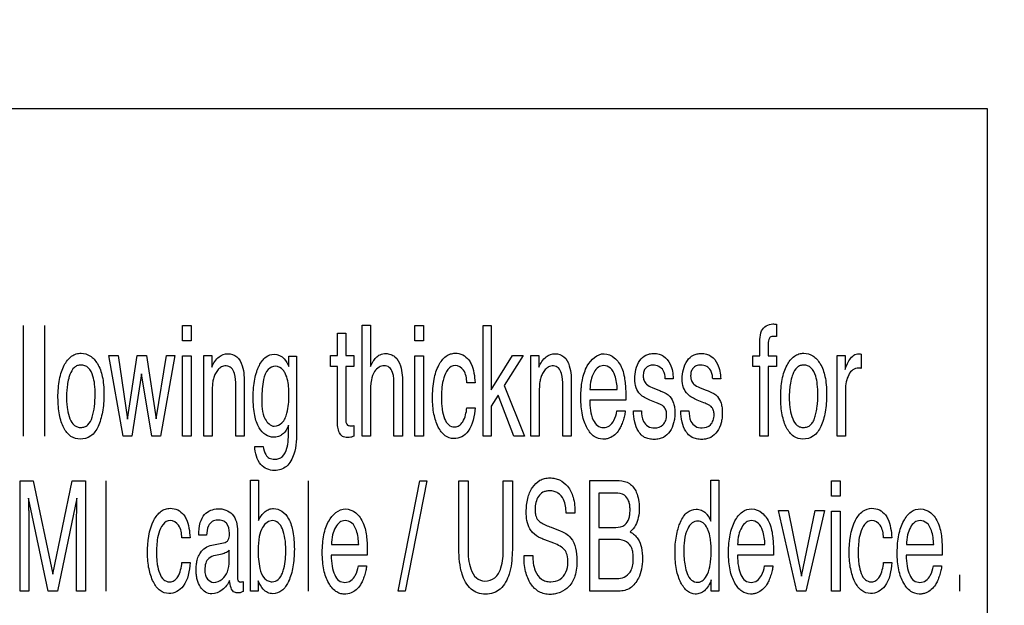
# Model space of a CAD drawing. Units: millimetres. Extents: x -15 to 3000, y 0 to 1500.
# Drawn here: x 2838 to 2859, y 685 to 697 of the extents above; entities that cross this region are included whole.
import ezdxf

# ---------------------------------------------------------------- set-up
doc = ezdxf.new("R2010")
doc.units = ezdxf.units.MM
doc.header["$LTSCALE"] = 165
doc.layers.get('0').update_dxf_attribs({"linetype": 'CONTINUOUS'})
doc.layers.add('49MS75A_DV_140821_DXF_DIMENSION', color=7, linetype='CONTINUOUS')
doc.layers.add('MEZ652990_25DXF_CONTINUOUS_LINE', color=7, linetype='CONTINUOUS')
doc.styles.get("Standard").update_dxf_attribs({"font": 'txt', "width": 0.8})
doc.dimstyles.new('DIMSTYLE_1', dxfattribs={"dimtxt": 12, "dimasz": 3, "dimexe": 0.7, "dimexo": 0, "dimgap": 3, "dimtad": 1, "dimdec": 1, "dimdsep": 46, "dimtxsty": 'Standard', "dimblk": 'OPEN', "dimblk1": 'OPEN', "dimblk2": 'OPEN', "dimcen": 0.09, "dimadec": 0, "dimazin": 0, "dimtp": 0.01, "dimtm": 0.01, "dimtfac": 1, "dimtdec": 1, "dimtofl": 0, "dimtmove": 0, "dimatfit": 3, "dimldrblk": 'OPEN', "dimfxl": 0, "dimtolj": 1, "dimarcsym": 0})

# ---------------------------------------------------------------- blocks, each defined once
blk = doc.blocks.new('_OPEN')
at = {"color": 0, "linetype": 'ByBlock'}
for p, q in [((0, 0), (-1, 0.1167)), ((-1, -0.1167), (0, 0)), ((-1, 0), (0, 0))]:
    blk.add_line(p, q, dxfattribs=at)
blk = doc.blocks.new('*D9')
at = {"layer": '49MS75A_DV_140821_DXF_DIMENSION', "color": 7, "linetype": 'Continuous'}
for p, q in [((2589.919, 999.121), (2968.06, 999.121)), ((2967.36, 999.121), (2967.36, 799.121)), ((2967.36, 599.121), (2967.36, 799.121)), ((2589.919, 599.121), (2968.06, 599.121))]:
    blk.add_line(p, q, dxfattribs=at)
at = {"layer": '49MS75A_DV_140821_DXF_DIMENSION', "color": 7, "linetype": 'Continuous', "xscale": 3, "yscale": 3, "zscale": 3}
for p, rotation in [((2967.36, 999.121), 90), ((2967.36, 599.121), 270)]:
    blk.add_blockref('_OPEN', p, dxfattribs=dict(at, rotation=rotation))
at = {"layer": '49MS75A_DV_140821_DXF_DIMENSION', "color": 7, "linetype": 'Continuous', "insert": (2952.36, 799.121), "char_height": 12, "width": 28.8, "attachment_point": 2, "rotation": 90, "line_spacing_factor": 0.9}
blk.add_mtext('400', dxfattribs=at)

msp = doc.modelspace()

# ---------------------------------------------------------------- linework, layer by layer
at = {"layer": 'MEZ652990_25DXF_CONTINUOUS_LINE', "color": 7, "linetype": 'Continuous'}
for p, q in [((2858.419, 695.121), (2813.418, 695.121)), ((2858.419, 650.121), (2858.419, 695.121)), ((2838.03, 688.197), (2838.03, 690.539)), ((2838.477, 688.197), (2838.477, 690.539)), ((2841.395, 690.539), (2841.575, 690.539)), ((2841.395, 690.213), (2841.395, 690.539)), ((2841.575, 690.539), (2841.575, 690.213)), ((2845.19, 690.547), (2845.366, 690.547)), ((2845.19, 688.197), (2845.19, 690.547)), ((2845.366, 690.547), (2845.366, 689.673)), ((2846.306, 690.539), (2846.486, 690.539)), ((2846.306, 690.213), (2846.306, 690.539)), ((2846.486, 690.539), (2846.486, 690.213)), ((2847.752, 690.539), (2847.921, 690.539)), ((2847.752, 688.197), (2847.752, 690.539)), ((2847.921, 690.539), (2847.921, 689.18)), ((2853.953, 690.566), (2853.953, 690.305)), ((2844.667, 690.381), (2844.845, 690.381)), ((2844.667, 689.904), (2844.667, 690.381)), ((2844.845, 690.381), (2844.845, 689.904)), ((2841.575, 690.213), (2841.395, 690.213)), ((2846.486, 690.213), (2846.306, 690.213)), ((2853.602, 689.896), (2853.602, 690.163)), ((2839.834, 689.904), (2840.028, 689.904)), ((2840.138, 688.197), (2839.834, 689.904)), ((2840.028, 689.904), (2840.23, 688.559)), ((2840.23, 688.559), (2840.435, 689.904)), ((2840.435, 689.904), (2840.633, 689.904)), ((2840.633, 689.904), (2840.838, 688.567)), ((2840.838, 688.567), (2841.053, 689.904)), ((2841.229, 689.904), (2840.925, 688.197)), ((2841.053, 689.904), (2841.229, 689.904)), ((2841.841, 689.904), (2842.01, 689.904)), ((2841.841, 688.197), (2841.841, 689.904)), ((2842.01, 689.904), (2842.01, 689.662)), ((2844.525, 689.904), (2844.667, 689.904)), ((2844.525, 689.67), (2844.525, 689.904)), ((2844.845, 689.904), (2845.013, 689.904)), ((2845.013, 689.904), (2845.013, 689.67)), ((2847.921, 689.18), (2848.374, 689.904)), ((2848.599, 689.904), (2848.195, 689.269)), ((2848.374, 689.904), (2848.599, 689.904)), ((2848.759, 689.904), (2848.928, 689.904)), ((2848.759, 688.197), (2848.759, 689.904)), ((2848.928, 689.904), (2848.928, 689.662)), ((2855.236, 689.904), (2855.404, 689.904)), ((2855.236, 688.197), (2855.236, 689.904)), ((2855.404, 689.904), (2855.404, 689.61)), ((2855.748, 689.935), (2855.748, 689.632)), ((2841.395, 689.896), (2841.575, 689.896)), ((2841.395, 688.197), (2841.395, 689.896)), ((2841.575, 689.896), (2841.575, 688.197)), ((2843.643, 689.889), (2843.806, 689.889)), ((2843.643, 689.674), (2843.643, 689.889)), ((2843.806, 689.889), (2843.806, 688.337)), ((2846.306, 689.896), (2846.486, 689.896)), ((2846.306, 688.197), (2846.306, 689.896)), ((2846.486, 689.896), (2846.486, 688.197)), ((2853.455, 689.896), (2853.602, 689.896)), ((2853.455, 689.67), (2853.455, 689.896)), ((2853.776, 689.896), (2853.953, 689.896)), ((2853.953, 689.896), (2853.953, 689.67)), ((2840.528, 689.519), (2840.321, 688.197)), ((2840.741, 688.197), (2840.528, 689.519)), ((2844.667, 689.67), (2844.525, 689.67)), ((2844.667, 688.541), (2844.667, 689.67)), ((2845.013, 689.67), (2844.845, 689.67)), ((2844.845, 689.67), (2844.845, 688.556)), ((2853.602, 689.67), (2853.455, 689.67)), ((2853.602, 688.197), (2853.602, 689.67)), ((2853.953, 689.67), (2853.776, 689.67)), ((2853.776, 689.67), (2853.776, 688.197)), ((2842.518, 688.197), (2842.518, 689.273)), ((2842.698, 689.293), (2842.698, 688.197)), ((2845.864, 688.197), (2845.864, 689.274)), ((2846.046, 689.292), (2846.046, 688.197)), ((2847.579, 689.33), (2847.407, 689.33)), ((2849.436, 688.197), (2849.436, 689.273)), ((2849.615, 689.293), (2849.615, 688.197)), ((2851.769, 689.413), (2851.603, 689.413)), ((2852.774, 689.413), (2852.606, 689.413)), ((2842.018, 689.091), (2842.018, 688.197)), ((2845.366, 689.103), (2845.366, 688.197)), ((2848.066, 689.067), (2847.921, 688.838)), ((2848.396, 688.197), (2848.066, 689.067)), ((2848.195, 689.269), (2848.622, 688.197)), ((2848.935, 689.091), (2848.935, 688.197)), ((2850.009, 689.188), (2850.587, 689.188)), ((2851.324, 689.228), (2851.442, 689.182)), ((2852.327, 689.228), (2852.446, 689.182)), ((2855.412, 689.179), (2855.412, 688.197)), ((2850.768, 688.96), (2850.006, 688.96)), ((2851.417, 688.907), (2851.274, 688.964)), ((2852.42, 688.907), (2852.278, 688.964)), ((2847.407, 688.802), (2847.579, 688.802)), ((2847.921, 688.838), (2847.921, 688.197)), ((2850.58, 688.733), (2850.754, 688.733)), ((2850.928, 688.733), (2851.097, 688.733)), ((2851.931, 688.733), (2852.101, 688.733)), ((2845.013, 688.425), (2845.013, 688.197)), ((2840.321, 688.197), (2840.138, 688.197)), ((2840.925, 688.197), (2840.741, 688.197)), ((2841.575, 688.197), (2841.395, 688.197)), ((2842.018, 688.197), (2841.841, 688.197)), ((2842.698, 688.197), (2842.518, 688.197)), ((2845.366, 688.197), (2845.19, 688.197)), ((2846.046, 688.197), (2845.864, 688.197)), ((2846.486, 688.197), (2846.306, 688.197)), ((2847.921, 688.197), (2847.752, 688.197)), ((2848.622, 688.197), (2848.396, 688.197)), ((2848.935, 688.197), (2848.759, 688.197)), ((2849.615, 688.197), (2849.436, 688.197)), ((2853.776, 688.197), (2853.602, 688.197)), ((2855.412, 688.197), (2855.236, 688.197)), ((2842.921, 687.984), (2843.1, 687.984)), ((2837.957, 687.259), (2838.236, 687.259)), ((2837.957, 684.923), (2837.957, 687.259)), ((2838.236, 687.259), (2838.65, 685.283)), ((2838.65, 685.283), (2839.061, 687.259)), ((2839.061, 687.259), (2839.338, 687.259)), ((2839.338, 687.259), (2839.338, 684.923)), ((2839.776, 684.923), (2839.776, 687.259)), ((2842.831, 687.267), (2843.002, 687.267)), ((2842.831, 684.923), (2842.831, 687.267)), ((2843.002, 687.267), (2843.002, 686.419)), ((2844.054, 684.923), (2844.054, 687.259)), ((2845.953, 684.923), (2846.41, 687.259)), ((2846.559, 687.259), (2846.102, 684.923)), ((2846.41, 687.259), (2846.559, 687.259)), ((2847.234, 687.259), (2847.431, 687.259)), ((2847.234, 685.947), (2847.234, 687.259)), ((2847.431, 687.259), (2847.431, 685.814)), ((2848.175, 687.259), (2848.372, 687.259)), ((2848.175, 685.814), (2848.175, 687.259)), ((2848.372, 687.259), (2848.372, 685.947)), ((2850.004, 687.26), (2850.627, 687.26)), ((2850.004, 684.923), (2850.004, 687.26)), ((2852.564, 687.267), (2852.735, 687.267)), ((2852.564, 686.406), (2852.564, 687.267)), ((2852.735, 687.267), (2852.735, 684.923)), ((2855.118, 687.259), (2855.298, 687.259)), ((2855.118, 686.933), (2855.118, 687.259)), ((2855.298, 687.259), (2855.298, 686.933)), ((2850.547, 686.995), (2850.195, 686.995)), ((2850.195, 686.995), (2850.195, 686.271)), ((2838.552, 684.923), (2838.137, 686.893)), ((2838.137, 686.893), (2838.137, 686.822)), ((2839.156, 686.893), (2838.745, 684.923)), ((2855.298, 686.933), (2855.118, 686.933)), ((2849.692, 686.573), (2849.509, 686.573)), ((2853.997, 686.626), (2854.202, 686.626)), ((2854.384, 684.923), (2853.997, 686.626)), ((2854.202, 686.626), (2854.482, 685.24)), ((2854.482, 685.24), (2854.774, 686.626)), ((2854.967, 686.626), (2854.573, 684.923)), ((2854.774, 686.626), (2854.967, 686.626)), ((2855.118, 686.618), (2855.298, 686.618)), ((2855.118, 684.923), (2855.118, 686.618)), ((2855.298, 686.618), (2855.298, 684.923)), ((2838.142, 686.302), (2838.142, 684.923)), ((2839.152, 684.923), (2839.152, 686.302)), ((2842.556, 686.197), (2842.556, 685.215)), ((2849.187, 686.275), (2849.382, 686.2)), ((2850.195, 686.271), (2850.554, 686.271)), ((2841.552, 686.053), (2841.381, 686.053)), ((2841.899, 686.105), (2841.735, 686.105)), ((2842.01, 685.897), (2842.291, 685.953)), ((2849.246, 685.936), (2849.057, 686.007)), ((2850.586, 686.015), (2850.195, 686.015)), ((2850.195, 686.015), (2850.195, 685.193)), ((2856.392, 686.053), (2856.22, 686.053)), ((2842.38, 685.558), (2842.38, 685.789)), ((2844.541, 685.911), (2845.119, 685.911)), ((2853.131, 685.911), (2853.71, 685.911)), ((2856.702, 685.911), (2857.28, 685.911)), ((2841.381, 685.526), (2841.552, 685.526)), ((2842.196, 685.701), (2842.09, 685.678)), ((2845.301, 685.683), (2844.537, 685.683)), ((2848.615, 685.677), (2848.798, 685.677)), ((2853.891, 685.683), (2853.128, 685.683)), ((2856.22, 685.526), (2856.392, 685.526)), ((2857.461, 685.683), (2856.697, 685.683)), ((2845.112, 685.457), (2845.285, 685.457)), ((2853.703, 685.457), (2853.877, 685.457)), ((2857.273, 685.457), (2857.446, 685.457)), ((2842.673, 685.126), (2842.673, 684.915)), ((2842.993, 685.141), (2842.993, 684.923)), ((2850.195, 685.193), (2850.62, 685.193)), ((2852.576, 684.923), (2852.576, 685.16)), ((2857.83, 684.923), (2857.83, 685.269)), ((2838.142, 684.923), (2837.957, 684.923)), ((2838.745, 684.923), (2838.552, 684.923)), ((2839.338, 684.923), (2839.152, 684.923)), ((2842.993, 684.923), (2842.831, 684.923)), ((2846.102, 684.923), (2845.953, 684.923)), ((2850.617, 684.923), (2850.004, 684.923)), ((2852.735, 684.923), (2852.576, 684.923)), ((2854.573, 684.923), (2854.384, 684.923)), ((2855.298, 684.923), (2855.118, 684.923))]:
    msp.add_line(p, q, dxfattribs=at)
for points in [[(2853.639, 690.426), (2853.676, 690.512), (2853.785, 690.573), (2853.878, 690.573)], [(2843.542, 689.836), (2843.585, 689.788), (2843.616, 689.731), (2843.643, 689.674)]]:
    msp.add_open_spline(points, degree=3, dxfattribs=at)
for points, knots in [([(2853.878, 690.573), (2853.889, 690.573), (2853.914, 690.57), (2853.939, 690.568), (2853.953, 690.566)], [0, 0, 0, 0, 0.440997, 1, 1, 1, 1]), ([(2853.602, 690.163), (2853.603, 690.191), (2853.606, 690.279), (2853.616, 690.37), (2853.639, 690.426)], [0, 0, 0, 0, 0.314921, 1, 1, 1, 1]), ([(2853.953, 690.305), (2853.939, 690.306), (2853.918, 690.309), (2853.874, 690.312), (2853.819, 690.303), (2853.778, 690.223), (2853.782, 690.087), (2853.776, 689.971), (2853.776, 689.896)], [0, 0, 0, 0, 0.075876, 0.120091, 0.244534, 0.356582, 0.580917, 1, 1, 1, 1]), ([(2839.226, 688.137), (2839.159, 688.137), (2839.01, 688.183), (2838.892, 688.345), (2838.824, 688.507), (2838.785, 688.659), (2838.763, 688.83), (2838.756, 689.019), (2838.763, 689.212), (2838.787, 689.395), (2838.828, 689.558), (2838.899, 689.731), (2839.002, 689.873), (2839.142, 689.944), (2839.213, 689.954), (2839.25, 689.954)], [0, 0, 0, 0, 0.089463, 0.192378, 0.254771, 0.323396, 0.399464, 0.483862, 0.574351, 0.65575, 0.729108, 0.795801, 0.904853, 0.952077, 1, 1, 1, 1]), ([(2839.25, 689.954), (2839.315, 689.953), (2839.457, 689.911), (2839.55, 689.798), (2839.591, 689.734)], [0, 0, 0, 0, 0.460381, 1, 1, 1, 1]), ([(2842.01, 689.662), (2842.049, 689.742), (2842.129, 689.884), (2842.287, 689.943), (2842.352, 689.943)], [0, 0, 0, 0, 0.575098, 1, 1, 1, 1]), ([(2842.352, 689.943), (2842.418, 689.943), (2842.567, 689.896), (2842.694, 689.634), (2842.698, 689.426), (2842.698, 689.293)], [0, 0, 0, 0, 0.241388, 0.512463, 1, 1, 1, 1]), ([(2842.986, 689.629), (2842.996, 689.651), (2843.038, 689.742), (2843.131, 689.879), (2843.346, 689.966), (2843.488, 689.893), (2843.542, 689.836)], [0, 0, 0, 0, 0.10029, 0.420658, 0.670486, 1, 1, 1, 1]), ([(2845.366, 689.673), (2845.384, 689.711), (2845.417, 689.775), (2845.481, 689.866), (2845.571, 689.932), (2845.687, 689.952), (2845.796, 689.936), (2845.926, 689.864), (2846.04, 689.634), (2846.046, 689.424), (2846.046, 689.292)], [0, 0, 0, 0, 0.097805, 0.167903, 0.259007, 0.351902, 0.434933, 0.512651, 0.690535, 1, 1, 1, 1]), ([(2846.68, 689.004), (2846.68, 689.138), (2846.695, 689.378), (2846.788, 689.687), (2846.922, 689.872), (2847.055, 689.943), (2847.178, 689.961), (2847.324, 689.932), (2847.411, 689.857), (2847.446, 689.814)], [0, 0, 0, 0, 0.26881, 0.480793, 0.643143, 0.711183, 0.778624, 0.88925, 1, 1, 1, 1]), ([(2848.928, 689.662), (2848.967, 689.742), (2849.047, 689.884), (2849.205, 689.943), (2849.27, 689.943)], [0, 0, 0, 0, 0.575098, 1, 1, 1, 1]), ([(2849.27, 689.943), (2849.336, 689.943), (2849.484, 689.896), (2849.611, 689.634), (2849.615, 689.426), (2849.615, 689.293)], [0, 0, 0, 0, 0.241263, 0.512312, 1, 1, 1, 1]), ([(2849.829, 689.259), (2849.834, 689.303), (2849.849, 689.401), (2849.888, 689.545), (2849.981, 689.774), (2850.236, 690.011), (2850.464, 689.906), (2850.524, 689.858)], [0, 0, 0, 0, 0.119652, 0.265235, 0.399463, 0.792771, 1, 1, 1, 1]), ([(2850.958, 689.408), (2850.958, 689.543), (2850.996, 689.749), (2851.164, 689.905), (2851.272, 689.944), (2851.367, 689.953), (2851.468, 689.941), (2851.604, 689.882), (2851.706, 689.745), (2851.76, 689.574), (2851.769, 689.467), (2851.769, 689.413)], [0, 0, 0, 0, 0.270253, 0.383753, 0.43887, 0.497206, 0.572107, 0.641393, 0.787642, 0.892437, 1, 1, 1, 1]), ([(2851.96, 689.408), (2851.96, 689.543), (2852.001, 689.749), (2852.167, 689.905), (2852.275, 689.944), (2852.37, 689.953), (2852.472, 689.941), (2852.608, 689.882), (2852.709, 689.745), (2852.763, 689.574), (2852.774, 689.467), (2852.774, 689.413)], [0, 0, 0, 0, 0.270477, 0.38362, 0.438547, 0.49679, 0.572123, 0.641493, 0.787624, 0.892413, 1, 1, 1, 1]), ([(2854.511, 688.137), (2854.444, 688.137), (2854.295, 688.183), (2854.177, 688.345), (2854.11, 688.508), (2854.071, 688.659), (2854.048, 688.83), (2854.041, 689.019), (2854.048, 689.212), (2854.072, 689.395), (2854.113, 689.558), (2854.185, 689.731), (2854.288, 689.873), (2854.426, 689.944), (2854.498, 689.954), (2854.534, 689.954)], [0, 0, 0, 0, 0.08925, 0.192419, 0.254795, 0.323458, 0.39958, 0.484037, 0.574588, 0.656045, 0.729465, 0.796238, 0.905352, 0.952415, 1, 1, 1, 1]), ([(2854.534, 689.954), (2854.599, 689.953), (2854.742, 689.911), (2854.836, 689.798), (2854.876, 689.734)], [0, 0, 0, 0, 0.462244, 1, 1, 1, 1]), ([(2855.404, 689.61), (2855.412, 689.643), (2855.441, 689.715), (2855.501, 689.819), (2855.577, 689.917), (2855.656, 689.943), (2855.69, 689.943)], [0, 0, 0, 0, 0.21832, 0.50199, 0.776234, 1, 1, 1, 1]), ([(2855.69, 689.943), (2855.695, 689.943), (2855.715, 689.939), (2855.734, 689.937), (2855.748, 689.935)], [0, 0, 0, 0, 0.274438, 1, 1, 1, 1]), ([(2839.481, 688.599), (2839.503, 688.674), (2839.536, 688.833), (2839.549, 689.068), (2839.539, 689.283), (2839.504, 689.478), (2839.436, 689.626), (2839.33, 689.695), (2839.248, 689.708), (2839.169, 689.696), (2839.073, 689.638), (2839.019, 689.533), (2838.992, 689.449), (2838.985, 689.421)], [0, 0, 0, 0, 0.140164, 0.292253, 0.422869, 0.528357, 0.650657, 0.700515, 0.751249, 0.796767, 0.841252, 0.948623, 1, 1, 1, 1]), ([(2839.591, 689.734), (2839.642, 689.652), (2839.694, 689.501), (2839.725, 689.28), (2839.732, 689.089), (2839.725, 688.896), (2839.703, 688.715), (2839.664, 688.552), (2839.6, 688.373), (2839.475, 688.184), (2839.304, 688.137), (2839.226, 688.137)], [0, 0, 0, 0, 0.156752, 0.251958, 0.360108, 0.466631, 0.564132, 0.65362, 0.736367, 0.873932, 1, 1, 1, 1]), ([(2845.864, 689.274), (2845.864, 689.366), (2845.868, 689.504), (2845.778, 689.665), (2845.656, 689.701), (2845.538, 689.664), (2845.434, 689.556), (2845.371, 689.358), (2845.366, 689.199), (2845.366, 689.103)], [0, 0, 0, 0, 0.224402, 0.325994, 0.419785, 0.508271, 0.614736, 0.768007, 1, 1, 1, 1]), ([(2847.157, 689.697), (2847.037, 689.697), (2846.909, 689.475), (2846.882, 689.265), (2846.87, 689.12), (2846.868, 689.001), (2846.871, 688.881), (2846.887, 688.735), (2846.923, 688.583), (2847.002, 688.431), (2847.104, 688.393), (2847.153, 688.395), (2847.158, 688.395)], [0, 0, 0, 0, 0.234835, 0.36382, 0.437427, 0.517293, 0.597872, 0.672159, 0.803902, 0.906131, 0.991649, 1, 1, 1, 1]), ([(2847.407, 689.33), (2847.398, 689.421), (2847.385, 689.591), (2847.226, 689.697), (2847.157, 689.697)], [0, 0, 0, 0, 0.567765, 1, 1, 1, 1]), ([(2847.446, 689.814), (2847.466, 689.788), (2847.55, 689.64), (2847.57, 689.466), (2847.579, 689.33)], [0, 0, 0, 0, 0.191214, 1, 1, 1, 1]), ([(2850.587, 689.188), (2850.581, 689.288), (2850.565, 689.449), (2850.465, 689.649), (2850.31, 689.709), (2850.172, 689.663), (2850.083, 689.543), (2850.023, 689.381), (2850.011, 689.255), (2850.009, 689.188)], [0, 0, 0, 0, 0.237435, 0.381349, 0.501318, 0.593512, 0.704298, 0.841185, 1, 1, 1, 1]), ([(2850.524, 689.858), (2850.594, 689.8), (2850.708, 689.632), (2850.742, 689.438), (2850.752, 689.335)], [0, 0, 0, 0, 0.467402, 1, 1, 1, 1]), ([(2851.344, 689.702), (2851.288, 689.702), (2851.197, 689.671), (2851.143, 689.566), (2851.131, 689.474), (2851.145, 689.376), (2851.211, 689.283), (2851.281, 689.245), (2851.324, 689.228)], [0, 0, 0, 0, 0.24776, 0.369407, 0.506689, 0.657451, 0.796061, 1, 1, 1, 1]), ([(2851.603, 689.413), (2851.599, 689.473), (2851.583, 689.625), (2851.425, 689.702), (2851.344, 689.702)], [0, 0, 0, 0, 0.429349, 1, 1, 1, 1]), ([(2852.606, 689.413), (2852.605, 689.444), (2852.595, 689.505), (2852.566, 689.602), (2852.48, 689.689), (2852.362, 689.707), (2852.259, 689.695), (2852.188, 689.643), (2852.146, 689.566), (2852.138, 689.501), (2852.139, 689.463), (2852.14, 689.456)], [0, 0, 0, 0, 0.117012, 0.22825, 0.377693, 0.54351, 0.657176, 0.75669, 0.859277, 0.974652, 1, 1, 1, 1]), ([(2854.766, 688.599), (2854.771, 688.617), (2854.781, 688.654), (2854.799, 688.73), (2854.823, 688.871), (2854.834, 689.068), (2854.824, 689.283), (2854.789, 689.478), (2854.721, 689.626), (2854.615, 689.695), (2854.533, 689.708), (2854.454, 689.696), (2854.358, 689.639), (2854.31, 689.542), (2854.284, 689.467), (2854.279, 689.448)], [0, 0, 0, 0, 0.034693, 0.069912, 0.142765, 0.29749, 0.430372, 0.537674, 0.662102, 0.712727, 0.76446, 0.810997, 0.856284, 0.965159, 1, 1, 1, 1]), ([(2854.876, 689.734), (2854.928, 689.652), (2854.979, 689.5), (2855.01, 689.28), (2855.017, 689.089), (2855.01, 688.896), (2854.988, 688.715), (2854.95, 688.552), (2854.885, 688.373), (2854.76, 688.184), (2854.589, 688.137), (2854.511, 688.137)], [0, 0, 0, 0, 0.156707, 0.251897, 0.360038, 0.466552, 0.56404, 0.65352, 0.736289, 0.873986, 1, 1, 1, 1]), ([(2842.518, 689.273), (2842.518, 689.357), (2842.51, 689.486), (2842.443, 689.652), (2842.337, 689.689), (2842.264, 689.682), (2842.203, 689.662), (2842.139, 689.609), (2842.089, 689.528), (2842.049, 689.439), (2842.028, 689.343), (2842.02, 689.226), (2842.018, 689.14), (2842.018, 689.091)], [0, 0, 0, 0, 0.203306, 0.313638, 0.403794, 0.449778, 0.488692, 0.557955, 0.643088, 0.718237, 0.792064, 0.880176, 1, 1, 1, 1]), ([(2843.636, 688.435), (2843.607, 688.363), (2843.553, 688.258), (2843.421, 688.185), (2843.294, 688.167), (2843.134, 688.217), (2842.988, 688.389), (2842.92, 688.602), (2842.892, 688.824), (2842.885, 689.022), (2842.892, 689.22), (2842.916, 689.4), (2842.95, 689.534), (2842.977, 689.607), (2842.986, 689.629)], [0, 0, 0, 0, 0.111008, 0.157688, 0.21089, 0.290257, 0.386822, 0.519589, 0.605678, 0.706255, 0.802953, 0.889105, 0.965746, 1, 1, 1, 1]), ([(2843.359, 689.68), (2843.303, 689.68), (2843.165, 689.612), (2843.083, 689.341), (2843.069, 689.133), (2843.069, 689)], [0, 0, 0, 0, 0.212423, 0.503957, 1, 1, 1, 1]), ([(2843.563, 689.529), (2843.551, 689.552), (2843.507, 689.626), (2843.42, 689.68), (2843.359, 689.68)], [0, 0, 0, 0, 0.302896, 1, 1, 1, 1]), ([(2843.643, 689.058), (2843.643, 689.108), (2843.638, 689.266), (2843.614, 689.431), (2843.563, 689.529)], [0, 0, 0, 0, 0.309413, 1, 1, 1, 1]), ([(2849.436, 689.273), (2849.436, 689.357), (2849.429, 689.486), (2849.361, 689.652), (2849.255, 689.689), (2849.183, 689.682), (2849.121, 689.661), (2849.057, 689.61), (2849.006, 689.528), (2848.967, 689.439), (2848.946, 689.343), (2848.937, 689.226), (2848.935, 689.14), (2848.935, 689.091)], [0, 0, 0, 0, 0.203259, 0.31365, 0.403364, 0.449856, 0.488269, 0.558122, 0.64343, 0.718276, 0.792063, 0.880193, 1, 1, 1, 1]), ([(2855.689, 689.64), (2855.648, 689.64), (2855.558, 689.615), (2855.474, 689.495), (2855.423, 689.348), (2855.412, 689.236), (2855.412, 689.179)], [0, 0, 0, 0, 0.20891, 0.439828, 0.707582, 1, 1, 1, 1]), ([(2855.748, 689.632), (2855.738, 689.634), (2855.719, 689.638), (2855.699, 689.64), (2855.689, 689.64)], [0, 0, 0, 0, 0.518279, 1, 1, 1, 1]), ([(2838.985, 689.421), (2838.973, 689.375), (2838.956, 689.287), (2838.942, 689.152), (2838.938, 689.021), (2838.942, 688.892), (2838.959, 688.739), (2838.996, 688.578), (2839.075, 688.442), (2839.168, 688.39), (2839.244, 688.38), (2839.323, 688.392), (2839.424, 688.454), (2839.463, 688.54), (2839.481, 688.599)], [0, 0, 0, 0, 0.093341, 0.176685, 0.266306, 0.351929, 0.430519, 0.568894, 0.677704, 0.724572, 0.773513, 0.826827, 0.877799, 1, 1, 1, 1]), ([(2850.752, 689.335), (2850.756, 689.313), (2850.768, 689.188), (2850.768, 689.062), (2850.768, 688.96)], [0, 0, 0, 0, 0.181047, 1, 1, 1, 1]), ([(2851.274, 688.964), (2851.201, 688.993), (2851.076, 689.054), (2850.972, 689.227), (2850.958, 689.346), (2850.958, 689.408)], [0, 0, 0, 0, 0.402576, 0.681553, 1, 1, 1, 1]), ([(2852.278, 688.964), (2852.205, 688.993), (2852.081, 689.055), (2851.975, 689.227), (2851.96, 689.346), (2851.96, 689.408)], [0, 0, 0, 0, 0.401639, 0.681641, 1, 1, 1, 1]), ([(2852.14, 689.456), (2852.141, 689.429), (2852.152, 689.37), (2852.214, 689.283), (2852.285, 689.245), (2852.327, 689.228)], [0, 0, 0, 0, 0.260861, 0.560051, 1, 1, 1, 1]), ([(2854.279, 689.448), (2854.262, 689.394), (2854.243, 689.297), (2854.227, 689.153), (2854.223, 689.021), (2854.227, 688.892), (2854.245, 688.739), (2854.282, 688.578), (2854.36, 688.441), (2854.454, 688.39), (2854.53, 688.38), (2854.609, 688.392), (2854.68, 688.435), (2854.723, 688.493), (2854.75, 688.55), (2854.761, 688.582), (2854.766, 688.599)], [0, 0, 0, 0, 0.109834, 0.191615, 0.279518, 0.363501, 0.44062, 0.576305, 0.682882, 0.72904, 0.77707, 0.829379, 0.879211, 0.934075, 0.965422, 1, 1, 1, 1]), ([(2850.754, 688.733), (2850.751, 688.699), (2850.74, 688.628), (2850.71, 688.523), (2850.672, 688.422), (2850.617, 688.32), (2850.542, 688.224), (2850.444, 688.165), (2850.356, 688.14), (2850.244, 688.129), (2850.077, 688.184), (2849.961, 688.34), (2849.886, 688.499), (2849.845, 688.653), (2849.821, 688.828), (2849.814, 689.018), (2849.82, 689.164), (2849.828, 689.244), (2849.829, 689.259)], [0, 0, 0, 0, 0.04654, 0.099352, 0.151331, 0.195219, 0.259573, 0.318011, 0.350501, 0.38559, 0.472875, 0.578937, 0.64403, 0.716436, 0.797706, 0.888888, 0.979409, 1, 1, 1, 1]), ([(2851.442, 689.182), (2851.472, 689.171), (2851.563, 689.132), (2851.656, 689.086), (2851.702, 689.037)], [0, 0, 0, 0, 0.321256, 1, 1, 1, 1]), ([(2852.446, 689.182), (2852.476, 689.171), (2852.567, 689.133), (2852.659, 689.086), (2852.706, 689.037)], [0, 0, 0, 0, 0.323149, 1, 1, 1, 1]), ([(2843.069, 689), (2843.069, 688.852), (2843.06, 688.619), (2843.252, 688.411), (2843.334, 688.411)], [0, 0, 0, 0, 0.645132, 1, 1, 1, 1]), ([(2843.334, 688.411), (2843.393, 688.411), (2843.532, 688.478), (2843.625, 688.735), (2843.643, 688.935), (2843.643, 689.058)], [0, 0, 0, 0, 0.225332, 0.524779, 1, 1, 1, 1]), ([(2847.579, 688.802), (2847.564, 688.63), (2847.528, 688.379), (2847.308, 688.175), (2847.124, 688.131), (2846.92, 688.197), (2846.782, 688.407), (2846.696, 688.68), (2846.68, 688.891), (2846.68, 689.004)], [0, 0, 0, 0, 0.269093, 0.36217, 0.451015, 0.552495, 0.673698, 0.824546, 1, 1, 1, 1]), ([(2850.006, 688.96), (2850.008, 688.818), (2850.022, 688.621), (2850.155, 688.412), (2850.296, 688.37), (2850.434, 688.413), (2850.537, 688.547), (2850.569, 688.664), (2850.58, 688.733)], [0, 0, 0, 0, 0.356134, 0.480569, 0.592977, 0.700232, 0.823693, 1, 1, 1, 1]), ([(2851.702, 689.037), (2851.739, 688.998), (2851.778, 688.917), (2851.801, 688.797), (2851.807, 688.691), (2851.801, 688.583), (2851.774, 688.448), (2851.712, 688.295), (2851.593, 688.179), (2851.47, 688.138), (2851.367, 688.129), (2851.263, 688.138), (2851.155, 688.173), (2851.098, 688.222), (2851.071, 688.254)], [0, 0, 0, 0, 0.107609, 0.172081, 0.245913, 0.319595, 0.389175, 0.521504, 0.645065, 0.708052, 0.777377, 0.851447, 0.917008, 1, 1, 1, 1]), ([(2851.629, 688.678), (2851.628, 688.704), (2851.62, 688.758), (2851.576, 688.826), (2851.502, 688.87), (2851.449, 688.894), (2851.417, 688.907)], [0, 0, 0, 0, 0.233746, 0.483357, 0.687599, 1, 1, 1, 1]), ([(2852.706, 689.037), (2852.742, 688.998), (2852.782, 688.917), (2852.805, 688.797), (2852.811, 688.691), (2852.805, 688.583), (2852.778, 688.448), (2852.714, 688.296), (2852.596, 688.179), (2852.473, 688.138), (2852.371, 688.129), (2852.266, 688.138), (2852.159, 688.173), (2852.102, 688.222), (2852.074, 688.254)], [0, 0, 0, 0, 0.107712, 0.172174, 0.246016, 0.319711, 0.389303, 0.521857, 0.645143, 0.708156, 0.777423, 0.851378, 0.91691, 1, 1, 1, 1]), ([(2852.633, 688.68), (2852.631, 688.706), (2852.623, 688.759), (2852.581, 688.827), (2852.505, 688.869), (2852.452, 688.893), (2852.42, 688.907)], [0, 0, 0, 0, 0.228073, 0.476945, 0.686441, 1, 1, 1, 1]), ([(2847.158, 688.395), (2847.188, 688.397), (2847.255, 688.418), (2847.366, 688.556), (2847.394, 688.699), (2847.407, 688.802)], [0, 0, 0, 0, 0.175156, 0.393133, 1, 1, 1, 1]), ([(2851.071, 688.254), (2851.057, 688.27), (2851.003, 688.345), (2850.947, 688.506), (2850.93, 688.654), (2850.928, 688.733)], [0, 0, 0, 0, 0.122634, 0.533307, 1, 1, 1, 1]), ([(2851.097, 688.733), (2851.102, 688.658), (2851.111, 688.532), (2851.229, 688.394), (2851.392, 688.359), (2851.545, 688.412), (2851.622, 688.536), (2851.631, 688.622), (2851.63, 688.672), (2851.629, 688.678)], [0, 0, 0, 0, 0.235396, 0.382121, 0.535894, 0.734549, 0.845041, 0.979424, 1, 1, 1, 1]), ([(2852.074, 688.254), (2852.061, 688.27), (2852.007, 688.345), (2851.95, 688.506), (2851.933, 688.654), (2851.931, 688.733)], [0, 0, 0, 0, 0.122728, 0.533339, 1, 1, 1, 1]), ([(2852.101, 688.733), (2852.105, 688.658), (2852.115, 688.532), (2852.233, 688.394), (2852.396, 688.359), (2852.549, 688.412), (2852.626, 688.536), (2852.635, 688.623), (2852.633, 688.673), (2852.633, 688.68)], [0, 0, 0, 0, 0.234939, 0.381183, 0.535181, 0.733053, 0.843125, 0.9772, 1, 1, 1, 1]), ([(2845.013, 688.197), (2844.993, 688.187), (2844.949, 688.174), (2844.868, 688.167), (2844.77, 688.183), (2844.7, 688.278), (2844.674, 688.4), (2844.667, 688.491), (2844.667, 688.541)], [0, 0, 0, 0, 0.107489, 0.221791, 0.395656, 0.557822, 0.756881, 1, 1, 1, 1]), ([(2844.845, 688.556), (2844.845, 688.531), (2844.848, 688.488), (2844.874, 688.437), (2844.914, 688.42), (2844.947, 688.419), (2844.981, 688.419), (2845.002, 688.423), (2845.013, 688.425)], [0, 0, 0, 0, 0.288033, 0.49181, 0.606069, 0.762657, 0.870511, 1, 1, 1, 1]), ([(2843.806, 688.337), (2843.806, 688.164), (2843.799, 687.888), (2843.646, 687.585), (2843.474, 687.488), (2843.328, 687.468), (2843.174, 687.495), (2842.971, 687.642), (2842.928, 687.849), (2842.921, 687.984)], [0, 0, 0, 0, 0.284302, 0.451834, 0.524668, 0.602463, 0.689626, 0.776385, 1, 1, 1, 1]), ([(2843.602, 687.945), (2843.609, 687.972), (2843.637, 688.134), (2843.637, 688.299), (2843.636, 688.435)], [0, 0, 0, 0, 0.169991, 1, 1, 1, 1]), ([(2843.1, 687.984), (2843.107, 687.924), (2843.125, 687.825), (2843.224, 687.724), (2843.332, 687.708), (2843.429, 687.721), (2843.542, 687.786), (2843.584, 687.881), (2843.602, 687.945)], [0, 0, 0, 0, 0.23361, 0.3687, 0.51366, 0.633227, 0.744213, 1, 1, 1, 1]), ([(2848.662, 686.599), (2848.662, 686.695), (2848.68, 686.876), (2848.773, 687.115), (2848.913, 687.258), (2849.051, 687.31), (2849.161, 687.321), (2849.269, 687.311), (2849.404, 687.265), (2849.561, 687.141), (2849.678, 686.887), (2849.692, 686.686), (2849.692, 686.573)], [0, 0, 0, 0, 0.144124, 0.269394, 0.378747, 0.431776, 0.48849, 0.541903, 0.593495, 0.701564, 0.830329, 1, 1, 1, 1]), ([(2850.627, 687.26), (2850.703, 687.26), (2850.864, 687.221), (2850.99, 687.039), (2851.043, 686.854), (2851.057, 686.672), (2851.042, 686.488), (2850.983, 686.31), (2850.905, 686.218), (2850.858, 686.18)], [0, 0, 0, 0, 0.166831, 0.33965, 0.459799, 0.591366, 0.740689, 0.867223, 1, 1, 1, 1]), ([(2849.509, 686.573), (2849.501, 686.671), (2849.486, 686.833), (2849.364, 686.991), (2849.251, 687.038), (2849.164, 687.047), (2849.083, 687.04), (2848.994, 687.012), (2848.911, 686.928), (2848.859, 686.798), (2848.847, 686.687), (2848.848, 686.623), (2848.849, 686.608)], [0, 0, 0, 0, 0.233391, 0.375341, 0.444163, 0.519641, 0.580818, 0.635399, 0.738166, 0.847931, 0.964399, 1, 1, 1, 1]), ([(2850.554, 686.271), (2850.621, 686.271), (2850.749, 686.296), (2850.83, 686.43), (2850.853, 686.541), (2850.859, 686.642), (2850.853, 686.742), (2850.828, 686.853), (2850.74, 686.982), (2850.613, 686.995), (2850.547, 686.995)], [0, 0, 0, 0, 0.186209, 0.322246, 0.405106, 0.502007, 0.599659, 0.682163, 0.816033, 1, 1, 1, 1]), ([(2838.137, 686.822), (2838.137, 686.786), (2838.137, 686.726), (2838.138, 686.639), (2838.14, 686.56), (2838.141, 686.482), (2838.142, 686.396), (2838.142, 686.337), (2838.142, 686.302)], [0, 0, 0, 0, 0.207937, 0.344569, 0.503312, 0.660271, 0.795372, 1, 1, 1, 1]), ([(2839.152, 686.302), (2839.152, 686.333), (2839.153, 686.412), (2839.153, 686.548), (2839.156, 686.714), (2839.156, 686.832), (2839.156, 686.893)], [0, 0, 0, 0, 0.16094, 0.400458, 0.690201, 1, 1, 1, 1]), ([(2840.653, 685.728), (2840.653, 685.965), (2840.682, 686.299), (2840.896, 686.594), (2841.029, 686.665), (2841.151, 686.682), (2841.297, 686.653), (2841.384, 686.578), (2841.418, 686.535)], [0, 0, 0, 0, 0.478889, 0.641687, 0.71013, 0.778045, 0.888635, 1, 1, 1, 1]), ([(2841.735, 686.105), (2841.736, 686.195), (2841.748, 686.35), (2841.861, 686.592), (2842.097, 686.687), (2842.308, 686.65), (2842.516, 686.523), (2842.556, 686.321), (2842.556, 686.197)], [0, 0, 0, 0, 0.182824, 0.315325, 0.523221, 0.638755, 0.746323, 1, 1, 1, 1]), ([(2843.002, 686.419), (2843.035, 686.49), (2843.099, 686.586), (2843.222, 686.66), (2843.347, 686.681), (2843.516, 686.627), (2843.661, 686.438), (2843.726, 686.218), (2843.753, 686), (2843.76, 685.81), (2843.753, 685.619), (2843.731, 685.442), (2843.694, 685.281), (2843.654, 685.174), (2843.629, 685.12), (2843.625, 685.112)], [0, 0, 0, 0, 0.106162, 0.149949, 0.192016, 0.276741, 0.375365, 0.504834, 0.584651, 0.675603, 0.763579, 0.844371, 0.918773, 0.987791, 1, 1, 1, 1]), ([(2844.357, 685.937), (2844.362, 685.996), (2844.377, 686.109), (2844.42, 686.267), (2844.513, 686.495), (2844.767, 686.732), (2844.996, 686.627), (2845.056, 686.579)], [0, 0, 0, 0, 0.153364, 0.293234, 0.422002, 0.80032, 1, 1, 1, 1]), ([(2845.056, 686.579), (2845.126, 686.521), (2845.238, 686.353), (2845.275, 686.161), (2845.285, 686.058)], [0, 0, 0, 0, 0.467079, 1, 1, 1, 1]), ([(2848.795, 686.162), (2848.772, 686.187), (2848.683, 686.315), (2848.662, 686.478), (2848.662, 686.599)], [0, 0, 0, 0, 0.216546, 1, 1, 1, 1]), ([(2848.849, 686.608), (2848.851, 686.573), (2848.864, 686.498), (2848.904, 686.429), (2848.933, 686.402)], [0, 0, 0, 0, 0.46432, 1, 1, 1, 1]), ([(2851.909, 686.349), (2851.914, 686.361), (2851.936, 686.414), (2851.981, 686.5), (2852.08, 686.617), (2852.227, 686.668), (2852.37, 686.643), (2852.433, 686.6), (2852.458, 686.573)], [0, 0, 0, 0, 0.05313, 0.243597, 0.404365, 0.688903, 0.846582, 1, 1, 1, 1]), ([(2852.458, 686.573), (2852.467, 686.565), (2852.51, 686.514), (2852.541, 686.454), (2852.564, 686.406)], [0, 0, 0, 0, 0.188512, 1, 1, 1, 1]), ([(2852.947, 685.937), (2852.953, 685.996), (2852.969, 686.109), (2853.011, 686.267), (2853.085, 686.439), (2853.206, 686.61), (2853.44, 686.693), (2853.587, 686.628), (2853.647, 686.579)], [0, 0, 0, 0, 0.15104, 0.288807, 0.415522, 0.626554, 0.803952, 1, 1, 1, 1]), ([(2853.647, 686.579), (2853.717, 686.521), (2853.831, 686.354), (2853.865, 686.161), (2853.876, 686.058)], [0, 0, 0, 0, 0.467698, 1, 1, 1, 1]), ([(2855.493, 685.728), (2855.493, 685.965), (2855.523, 686.296), (2855.754, 686.623), (2855.958, 686.691), (2856.136, 686.653), (2856.224, 686.578), (2856.258, 686.535)], [0, 0, 0, 0, 0.479933, 0.642924, 0.777564, 0.888469, 1, 1, 1, 1]), ([(2856.517, 685.937), (2856.522, 685.996), (2856.538, 686.109), (2856.58, 686.267), (2856.654, 686.439), (2856.776, 686.61), (2857.01, 686.693), (2857.157, 686.627), (2857.217, 686.579)], [0, 0, 0, 0, 0.15098, 0.288686, 0.415292, 0.626318, 0.803772, 1, 1, 1, 1]), ([(2857.217, 686.579), (2857.287, 686.521), (2857.399, 686.353), (2857.435, 686.161), (2857.445, 686.058)], [0, 0, 0, 0, 0.467143, 1, 1, 1, 1]), ([(2841.13, 686.419), (2841.011, 686.419), (2840.883, 686.197), (2840.855, 685.988), (2840.843, 685.843), (2840.84, 685.725), (2840.844, 685.605), (2840.86, 685.46), (2840.896, 685.308), (2840.975, 685.156), (2841.077, 685.119), (2841.126, 685.12), (2841.13, 685.12)], [0, 0, 0, 0, 0.235108, 0.364211, 0.437702, 0.517299, 0.597708, 0.671874, 0.803637, 0.905956, 0.991614, 1, 1, 1, 1]), ([(2841.381, 686.053), (2841.372, 686.143), (2841.358, 686.313), (2841.199, 686.419), (2841.13, 686.419)], [0, 0, 0, 0, 0.568021, 1, 1, 1, 1]), ([(2841.418, 686.535), (2841.438, 686.51), (2841.523, 686.363), (2841.543, 686.189), (2841.552, 686.053)], [0, 0, 0, 0, 0.190502, 1, 1, 1, 1]), ([(2842.384, 686.146), (2842.384, 686.22), (2842.365, 686.341), (2842.24, 686.418), (2842.133, 686.432), (2842.012, 686.409), (2841.914, 686.284), (2841.905, 686.173), (2841.899, 686.105)], [0, 0, 0, 0, 0.256117, 0.362992, 0.486405, 0.626549, 0.764851, 1, 1, 1, 1]), ([(2843.577, 685.793), (2843.577, 685.875), (2843.568, 686.027), (2843.519, 686.224), (2843.437, 686.377), (2843.298, 686.43), (2843.166, 686.383), (2843.064, 686.258), (2842.999, 686.053), (2842.992, 685.888), (2842.992, 685.793)], [0, 0, 0, 0, 0.164518, 0.302799, 0.408938, 0.495499, 0.574882, 0.672825, 0.808428, 1, 1, 1, 1]), ([(2845.119, 685.911), (2845.113, 686.011), (2845.097, 686.172), (2844.997, 686.372), (2844.841, 686.43), (2844.704, 686.385), (2844.614, 686.266), (2844.555, 686.104), (2844.542, 685.978), (2844.541, 685.911)], [0, 0, 0, 0, 0.237387, 0.381288, 0.501917, 0.593987, 0.704467, 0.84092, 1, 1, 1, 1]), ([(2848.933, 686.402), (2848.944, 686.391), (2849.023, 686.337), (2849.112, 686.304), (2849.187, 686.275)], [0, 0, 0, 0, 0.160111, 1, 1, 1, 1]), ([(2852.51, 686.209), (2852.504, 686.224), (2852.478, 686.283), (2852.418, 686.372), (2852.288, 686.422), (2852.153, 686.37), (2852.006, 686.146), (2851.994, 685.919), (2851.994, 685.754)], [0, 0, 0, 0, 0.042339, 0.177955, 0.2843, 0.401338, 0.545212, 1, 1, 1, 1]), ([(2853.71, 685.911), (2853.704, 686.011), (2853.688, 686.172), (2853.587, 686.371), (2853.432, 686.43), (2853.295, 686.385), (2853.206, 686.266), (2853.146, 686.104), (2853.133, 685.978), (2853.131, 685.911)], [0, 0, 0, 0, 0.237565, 0.381556, 0.50191, 0.593594, 0.704226, 0.840828, 1, 1, 1, 1]), ([(2855.97, 686.419), (2855.85, 686.419), (2855.721, 686.198), (2855.695, 685.988), (2855.683, 685.843), (2855.68, 685.725), (2855.684, 685.605), (2855.7, 685.46), (2855.735, 685.308), (2855.814, 685.155), (2855.917, 685.119), (2855.966, 685.12), (2855.97, 685.12)], [0, 0, 0, 0, 0.235207, 0.36419, 0.437655, 0.517233, 0.597624, 0.671771, 0.803455, 0.905767, 0.991592, 1, 1, 1, 1]), ([(2856.22, 686.053), (2856.211, 686.143), (2856.197, 686.313), (2856.039, 686.419), (2855.97, 686.419)], [0, 0, 0, 0, 0.567504, 1, 1, 1, 1]), ([(2856.258, 686.535), (2856.278, 686.51), (2856.363, 686.363), (2856.383, 686.189), (2856.392, 686.053)], [0, 0, 0, 0, 0.190922, 1, 1, 1, 1]), ([(2857.28, 685.911), (2857.274, 686.011), (2857.259, 686.172), (2857.157, 686.371), (2857.002, 686.43), (2856.864, 686.385), (2856.775, 686.266), (2856.716, 686.104), (2856.703, 685.978), (2856.702, 685.911)], [0, 0, 0, 0, 0.237339, 0.381597, 0.502096, 0.594034, 0.704424, 0.840948, 1, 1, 1, 1]), ([(2849.057, 686.007), (2849.028, 686.018), (2848.935, 686.057), (2848.843, 686.11), (2848.795, 686.162)], [0, 0, 0, 0, 0.303837, 1, 1, 1, 1]), ([(2849.382, 686.2), (2849.464, 686.168), (2849.693, 686.027), (2849.733, 685.741), (2849.733, 685.577)], [0, 0, 0, 0, 0.347953, 1, 1, 1, 1]), ([(2850.858, 686.18), (2850.923, 686.141), (2851.035, 686.045), (2851.11, 685.831), (2851.128, 685.613), (2851.109, 685.392), (2851.036, 685.174), (2850.885, 684.967), (2850.702, 684.923), (2850.617, 684.923)], [0, 0, 0, 0, 0.140958, 0.262971, 0.412709, 0.547379, 0.674548, 0.840237, 1, 1, 1, 1]), ([(2852.576, 685.16), (2852.544, 685.076), (2852.482, 684.958), (2852.343, 684.874), (2852.214, 684.85), (2852.047, 684.918), (2851.943, 685.074), (2851.874, 685.234), (2851.835, 685.385), (2851.812, 685.555), (2851.806, 685.735), (2851.812, 685.915), (2851.833, 686.083), (2851.867, 686.227), (2851.896, 686.314), (2851.909, 686.349)], [0, 0, 0, 0, 0.125241, 0.173603, 0.22167, 0.302197, 0.407842, 0.473177, 0.544777, 0.623914, 0.711523, 0.795122, 0.873447, 0.947284, 1, 1, 1, 1]), ([(2852.065, 685.297), (2852.085, 685.245), (2852.138, 685.149), (2852.286, 685.096), (2852.425, 685.151), (2852.51, 685.3), (2852.552, 685.463), (2852.57, 685.629), (2852.575, 685.773), (2852.57, 685.918), (2852.554, 686.064), (2852.53, 686.159), (2852.51, 686.209)], [0, 0, 0, 0, 0.109053, 0.202961, 0.280602, 0.382588, 0.524496, 0.611372, 0.709822, 0.808887, 0.894672, 1, 1, 1, 1]), ([(2842.291, 685.953), (2842.329, 685.961), (2842.387, 686.033), (2842.384, 686.109), (2842.384, 686.146)], [0, 0, 0, 0, 0.513913, 1, 1, 1, 1]), ([(2845.285, 686.058), (2845.288, 686.036), (2845.3, 685.911), (2845.301, 685.786), (2845.301, 685.683)], [0, 0, 0, 0, 0.1807, 1, 1, 1, 1]), ([(2847.306, 685.283), (2847.293, 685.325), (2847.242, 685.543), (2847.234, 685.768), (2847.234, 685.947)], [0, 0, 0, 0, 0.198226, 1, 1, 1, 1]), ([(2848.372, 685.947), (2848.372, 685.879), (2848.367, 685.657), (2848.346, 685.431), (2848.3, 685.283)], [0, 0, 0, 0, 0.303741, 1, 1, 1, 1]), ([(2850.62, 685.193), (2850.723, 685.193), (2850.872, 685.299), (2850.919, 685.485), (2850.93, 685.612), (2850.922, 685.731), (2850.891, 685.858), (2850.788, 685.994), (2850.654, 686.015), (2850.586, 686.015)], [0, 0, 0, 0, 0.26508, 0.370736, 0.491194, 0.591944, 0.678181, 0.82493, 1, 1, 1, 1]), ([(2853.876, 686.058), (2853.879, 686.036), (2853.89, 685.911), (2853.891, 685.786), (2853.891, 685.683)], [0, 0, 0, 0, 0.180652, 1, 1, 1, 1]), ([(2857.445, 686.058), (2857.448, 686.036), (2857.46, 685.911), (2857.461, 685.786), (2857.461, 685.683)], [0, 0, 0, 0, 0.180685, 1, 1, 1, 1]), ([(2841.742, 685.687), (2841.75, 685.704), (2841.785, 685.764), (2841.87, 685.849), (2841.963, 685.887), (2842.01, 685.897)], [0, 0, 0, 0, 0.162376, 0.587752, 1, 1, 1, 1]), ([(2842.38, 685.789), (2842.357, 685.765), (2842.297, 685.728), (2842.231, 685.708), (2842.196, 685.701)], [0, 0, 0, 0, 0.488527, 1, 1, 1, 1]), ([(2842.992, 685.793), (2842.992, 685.662), (2843.001, 685.455), (2843.086, 685.219), (2843.199, 685.133), (2843.305, 685.113), (2843.437, 685.16), (2843.486, 685.255), (2843.505, 685.306)], [0, 0, 0, 0, 0.35562, 0.566955, 0.648215, 0.729388, 0.850801, 1, 1, 1, 1]), ([(2843.505, 685.306), (2843.518, 685.338), (2843.566, 685.496), (2843.577, 685.663), (2843.577, 685.793)], [0, 0, 0, 0, 0.211442, 1, 1, 1, 1]), ([(2845.285, 685.457), (2845.283, 685.424), (2845.272, 685.353), (2845.24, 685.248), (2845.203, 685.147), (2845.15, 685.045), (2845.073, 684.951), (2844.954, 684.877), (2844.83, 684.855), (2844.717, 684.871), (2844.591, 684.937), (2844.459, 685.107), (2844.383, 685.331), (2844.353, 685.552), (2844.346, 685.741), (2844.351, 685.872), (2844.357, 685.937)], [0, 0, 0, 0, 0.047497, 0.101519, 0.154536, 0.19945, 0.265057, 0.324446, 0.393418, 0.43814, 0.483779, 0.592172, 0.731915, 0.814722, 0.907546, 1, 1, 1, 1]), ([(2847.431, 685.814), (2847.431, 685.672), (2847.448, 685.454), (2847.58, 685.191), (2847.724, 685.138), (2847.787, 685.138)], [0, 0, 0, 0, 0.507963, 0.774173, 1, 1, 1, 1]), ([(2847.787, 685.138), (2847.86, 685.138), (2848.025, 685.187), (2848.168, 685.462), (2848.175, 685.68), (2848.175, 685.814)], [0, 0, 0, 0, 0.25423, 0.534849, 1, 1, 1, 1]), ([(2849.543, 685.526), (2849.543, 685.58), (2849.538, 685.677), (2849.48, 685.804), (2849.373, 685.881), (2849.292, 685.919), (2849.246, 685.936)], [0, 0, 0, 0, 0.297814, 0.517021, 0.732112, 1, 1, 1, 1]), ([(2851.994, 685.754), (2851.994, 685.711), (2851.999, 685.556), (2852.025, 685.4), (2852.065, 685.297)], [0, 0, 0, 0, 0.282384, 1, 1, 1, 1]), ([(2853.877, 685.457), (2853.874, 685.424), (2853.863, 685.353), (2853.833, 685.248), (2853.794, 685.147), (2853.722, 685.009), (2853.61, 684.903), (2853.478, 684.866), (2853.367, 684.855), (2853.2, 684.91), (2853.084, 685.066), (2853.009, 685.224), (2852.968, 685.377), (2852.943, 685.552), (2852.936, 685.741), (2852.941, 685.872), (2852.947, 685.937)], [0, 0, 0, 0, 0.047655, 0.101608, 0.154947, 0.200119, 0.3239, 0.356934, 0.392841, 0.482265, 0.590864, 0.657383, 0.731385, 0.814364, 0.907367, 1, 1, 1, 1]), ([(2857.446, 685.457), (2857.444, 685.424), (2857.433, 685.353), (2857.402, 685.248), (2857.364, 685.147), (2857.292, 685.009), (2857.18, 684.903), (2857.048, 684.866), (2856.937, 684.855), (2856.77, 684.91), (2856.653, 685.065), (2856.579, 685.224), (2856.538, 685.377), (2856.513, 685.552), (2856.505, 685.741), (2856.511, 685.872), (2856.517, 685.937)], [0, 0, 0, 0, 0.047628, 0.101667, 0.154899, 0.20005, 0.323702, 0.35693, 0.392794, 0.482175, 0.590902, 0.657389, 0.73139, 0.814371, 0.90737, 1, 1, 1, 1]), ([(2841.552, 685.526), (2841.538, 685.354), (2841.502, 685.103), (2841.28, 684.901), (2841.097, 684.857), (2840.894, 684.923), (2840.756, 685.132), (2840.669, 685.405), (2840.653, 685.615), (2840.653, 685.728)], [0, 0, 0, 0, 0.269832, 0.362105, 0.451462, 0.552689, 0.673777, 0.824701, 1, 1, 1, 1]), ([(2841.13, 685.12), (2841.161, 685.122), (2841.228, 685.143), (2841.341, 685.28), (2841.367, 685.423), (2841.381, 685.526)], [0, 0, 0, 0, 0.175492, 0.392935, 1, 1, 1, 1]), ([(2842.389, 685.147), (2842.352, 685.072), (2842.253, 684.936), (2842.046, 684.845), (2841.867, 684.892), (2841.76, 685.013), (2841.706, 685.144), (2841.684, 685.268), (2841.679, 685.371), (2841.684, 685.477), (2841.701, 685.584), (2841.725, 685.653), (2841.742, 685.687)], [0, 0, 0, 0, 0.169805, 0.331062, 0.423669, 0.525745, 0.644677, 0.709466, 0.779193, 0.855133, 0.922861, 1, 1, 1, 1]), ([(2842.09, 685.678), (2842.038, 685.668), (2841.946, 685.635), (2841.872, 685.51), (2841.86, 685.385), (2841.871, 685.269), (2841.901, 685.205), (2841.92, 685.18)], [0, 0, 0, 0, 0.253961, 0.438815, 0.668943, 0.847602, 1, 1, 1, 1]), ([(2841.92, 685.18), (2841.951, 685.141), (2842.067, 685.078), (2842.244, 685.167), (2842.365, 685.337), (2842.38, 685.482), (2842.38, 685.558)], [0, 0, 0, 0, 0.19637, 0.450466, 0.698612, 1, 1, 1, 1]), ([(2844.537, 685.683), (2844.538, 685.605), (2844.549, 685.462), (2844.597, 685.277), (2844.686, 685.137), (2844.827, 685.096), (2844.965, 685.137), (2845.067, 685.272), (2845.101, 685.388), (2845.112, 685.457)], [0, 0, 0, 0, 0.197402, 0.357217, 0.480973, 0.592661, 0.700759, 0.823554, 1, 1, 1, 1]), ([(2849.733, 685.577), (2849.733, 685.465), (2849.719, 685.264), (2849.587, 685.016), (2849.418, 684.904), (2849.278, 684.861), (2849.164, 684.851), (2849.047, 684.863), (2848.894, 684.92), (2848.736, 685.079), (2848.629, 685.353), (2848.613, 685.563), (2848.615, 685.677)], [0, 0, 0, 0, 0.156952, 0.276804, 0.380513, 0.430526, 0.481757, 0.540004, 0.594797, 0.708419, 0.840808, 1, 1, 1, 1]), ([(2848.798, 685.677), (2848.801, 685.567), (2848.818, 685.383), (2848.943, 685.192), (2849.075, 685.13), (2849.211, 685.115), (2849.455, 685.164), (2849.543, 685.395), (2849.543, 685.526)], [0, 0, 0, 0, 0.243868, 0.404546, 0.479413, 0.560805, 0.708978, 1, 1, 1, 1]), ([(2853.128, 685.683), (2853.129, 685.605), (2853.141, 685.462), (2853.188, 685.277), (2853.278, 685.137), (2853.419, 685.096), (2853.557, 685.137), (2853.659, 685.272), (2853.692, 685.388), (2853.703, 685.457)], [0, 0, 0, 0, 0.197395, 0.357158, 0.481064, 0.593006, 0.700841, 0.823589, 1, 1, 1, 1]), ([(2856.392, 685.526), (2856.377, 685.354), (2856.342, 685.102), (2856.12, 684.901), (2855.936, 684.857), (2855.733, 684.923), (2855.594, 685.131), (2855.509, 685.405), (2855.493, 685.615), (2855.493, 685.728)], [0, 0, 0, 0, 0.269703, 0.362034, 0.451081, 0.552769, 0.674057, 0.824746, 1, 1, 1, 1]), ([(2855.97, 685.12), (2856.001, 685.122), (2856.068, 685.143), (2856.181, 685.279), (2856.206, 685.423), (2856.22, 685.526)], [0, 0, 0, 0, 0.176027, 0.393573, 1, 1, 1, 1]), ([(2856.697, 685.683), (2856.699, 685.605), (2856.71, 685.462), (2856.758, 685.277), (2856.847, 685.137), (2856.988, 685.096), (2857.126, 685.137), (2857.228, 685.272), (2857.261, 685.388), (2857.273, 685.457)], [0, 0, 0, 0, 0.197403, 0.357204, 0.480932, 0.592595, 0.700877, 0.823504, 1, 1, 1, 1]), ([(2842.673, 684.915), (2842.652, 684.906), (2842.624, 684.891), (2842.582, 684.887), (2842.535, 684.884), (2842.462, 684.905), (2842.402, 685.01), (2842.393, 685.094), (2842.389, 685.147)], [0, 0, 0, 0, 0.144616, 0.200142, 0.272004, 0.451134, 0.655359, 1, 1, 1, 1]), ([(2842.556, 685.215), (2842.556, 685.191), (2842.553, 685.144), (2842.605, 685.112), (2842.643, 685.121), (2842.662, 685.123), (2842.673, 685.126)], [0, 0, 0, 0, 0.388115, 0.683252, 0.823778, 1, 1, 1, 1]), ([(2843.625, 685.112), (2843.609, 685.08), (2843.572, 685.015), (2843.477, 684.908), (2843.331, 684.856), (2843.186, 684.884), (2843.07, 684.98), (2843.022, 685.078), (2842.993, 685.141)], [0, 0, 0, 0, 0.125059, 0.257978, 0.493453, 0.624948, 0.760218, 1, 1, 1, 1]), ([(2848.3, 685.283), (2848.263, 685.166), (2848.179, 684.995), (2847.971, 684.876), (2847.802, 684.853), (2847.634, 684.876), (2847.426, 684.994), (2847.342, 685.166), (2847.306, 685.283)], [0, 0, 0, 0, 0.264151, 0.378394, 0.500325, 0.621968, 0.736198, 1, 1, 1, 1])]:
    msp.add_open_spline(points, degree=3, knots=knots, dxfattribs=at)

# ---------------------------------------------------------------- dimensions: what is measured, and where the dimension line sits
at = {"layer": '49MS75A_DV_140821_DXF_DIMENSION', "color": 7, "linetype": 'Continuous'}
dim = msp.add_linear_dim(base=(2967.36, 599.121), p1=(2589.919, 999.121), p2=(2589.919, 599.121), angle=270, dimstyle='DIMSTYLE_1', dxfattribs=at)
dim.commit()
dim.dimension.update_dxf_attribs({"geometry": '*D9', "text_midpoint": (2967.36, 799.121), "dimtype": 160})

doc.saveas('drawing.dxf')
